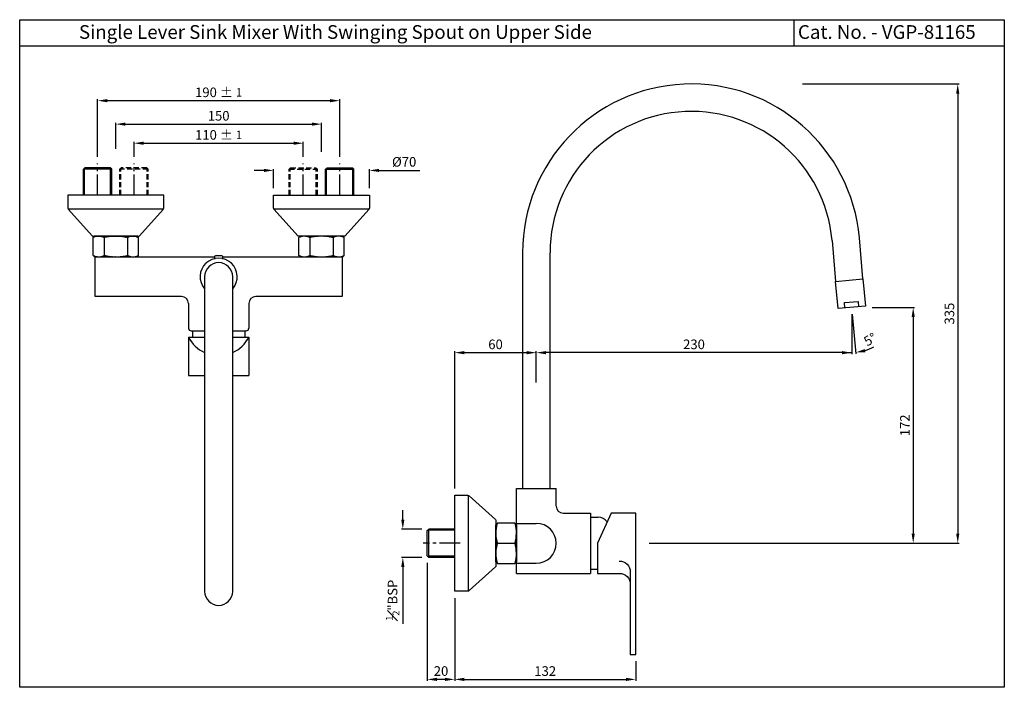
# Model space of a CAD drawing. Units: millimetres. Extents: x 23 to 741, y 50 to 537.
import ezdxf

# ---------------------------------------------------------------- set-up
doc = ezdxf.new("R2010")
doc.units = ezdxf.units.MM
doc.header["$MEASUREMENT"] = 0
doc.linetypes.add('CENTER2', pattern=[1.125, 0.75, -0.125, 0.125, -0.125])
doc.linetypes.add('DASHED2', pattern=[9.525, 6.35, -3.175])
doc.styles.get("Standard").update_dxf_attribs({"font": 'arial.ttf'})
doc.dimstyles.new('Vikas', dxfattribs={"dimtxt": 7, "dimasz": 7, "dimexe": 1, "dimexo": 5, "dimgap": 2.5, "dimtad": 3, "dimdec": 1, "dimdsep": 46, "dimtxsty": 'Standard', "dimcen": 0.09, "dimadec": 1, "dimazin": 2, "dimtfac": 1, "dimtdec": 1, "dimtofl": 0, "dimtmove": 0, "dimatfit": 1, "dimfxl": 0, "dimtolj": 1, "dimtzin": 0, "dimarcsym": 0})
pattern_1 = [(315, (-1459.38823, 1147.81395), (-0.088388348, -0.088388348), [])]

# ---------------------------------------------------------------- blocks, each defined once
blk = doc.blocks.new('*D1')
at = {"color": 0, "lineweight": -2, "transparency": 16777216}
for p, q in [((92.63, 442.67), (92.63, 461.7)), ((99.63, 460.7), (235.63, 460.7)), ((242.63, 440.56), (242.63, 461.7))]:
    blk.add_line(p, q, dxfattribs=at)
at = {"color": 0, "transparency": 16777216}
for points in [[(99.63, 461.87), (99.63, 459.54), (92.63, 460.7)], [(235.63, 461.87), (235.63, 459.54), (242.63, 460.7)]]:
    blk.add_solid(points, dxfattribs=at)
at = {"layer": 'Defpoints', "color": 0, "transparency": 16777216}
for p in [(242.63, 460.7), (92.63, 437.67), (242.63, 435.56)]:
    blk.add_point(p, dxfattribs=at)
at = {"color": 0, "transparency": 16777216, "insert": (167.63, 466.78), "char_height": 7, "attachment_point": 5}
blk.add_mtext('\\A1;150', dxfattribs=at)
blk = doc.blocks.new('*D3')
at = {"color": 0, "lineweight": -2, "transparency": 16777216}
for p, q in [((105.9, 436.96), (105.9, 447.79)), ((112.9, 446.79), (222.36, 446.79)), ((229.36, 436.96), (229.36, 447.79))]:
    blk.add_line(p, q, dxfattribs=at)
at = {"color": 0, "transparency": 16777216}
for points in [[(112.9, 447.96), (112.9, 445.62), (105.9, 446.79)], [(222.36, 447.96), (222.36, 445.62), (229.36, 446.79)]]:
    blk.add_solid(points, dxfattribs=at)
at = {"layer": 'Defpoints', "color": 0, "transparency": 16777216}
for p in [(229.36, 446.79), (105.9, 431.96), (229.36, 431.96)]:
    blk.add_point(p, dxfattribs=at)
at = {"color": 0, "transparency": 16777216, "insert": (167.63, 452.86), "char_height": 7, "attachment_point": 5}
blk.add_mtext('\\A1;110 %%P {\\H0.88x;1}', dxfattribs=at)
blk = doc.blocks.new('*D4')
at = {"color": 0, "lineweight": -2, "transparency": 16777216}
for p, q in [((79.36, 436.96), (79.36, 478.84)), ((86.36, 477.84), (248.9, 477.84)), ((255.9, 436.96), (255.9, 478.84))]:
    blk.add_line(p, q, dxfattribs=at)
at = {"color": 0, "transparency": 16777216}
for points in [[(86.36, 479.01), (86.36, 476.67), (79.36, 477.84)], [(248.9, 479.01), (248.9, 476.67), (255.9, 477.84)]]:
    blk.add_solid(points, dxfattribs=at)
at = {"layer": 'Defpoints', "color": 0, "transparency": 16777216}
for p in [(255.9, 477.84), (79.36, 431.96), (255.9, 431.96)]:
    blk.add_point(p, dxfattribs=at)
at = {"color": 0, "transparency": 16777216, "insert": (167.63, 483.91), "char_height": 7, "attachment_point": 5}
blk.add_mtext('\\A1;190 %%P {\\H0.88x;1}', dxfattribs=at)
blk = doc.blocks.new('*D6')
at = {"color": 0, "lineweight": -2, "transparency": 16777216}
for p, q in [((301.94, 172.26), (301.94, 179.26)), ((315.81, 165.26), (300.94, 165.26)), ((315.81, 144.76), (300.94, 144.76)), ((301.94, 137.76), (301.94, 96.14))]:
    blk.add_line(p, q, dxfattribs=at)
at = {"color": 0, "transparency": 16777216}
for points in [[(300.78, 172.26), (303.11, 172.26), (301.94, 165.26)], [(300.78, 137.76), (303.11, 137.76), (301.94, 144.76)]]:
    blk.add_solid(points, dxfattribs=at)
at = {"layer": 'Defpoints', "color": 0, "transparency": 16777216}
for p in [(320.81, 165.26), (301.94, 144.76), (320.81, 144.76)]:
    blk.add_point(p, dxfattribs=at)
at = {"color": 0, "transparency": 16777216, "insert": (294.47, 113.45), "char_height": 7, "attachment_point": 5, "rotation": 90}
blk.add_mtext('\\A1;{\\H0.7x;\\S1#2;}"BSP', dxfattribs=at)
blk = doc.blocks.new('*D2')
at = {"color": 0, "lineweight": -2, "transparency": 16777216}
for p, q in [((200.63, 426.94), (193.63, 426.94)), ((207.63, 413.96), (207.63, 427.94)), ((277.63, 413.96), (277.63, 427.94)), ((284.63, 426.94), (314.25, 426.94))]:
    blk.add_line(p, q, dxfattribs=at)
at = {"color": 0, "transparency": 16777216}
for points in [[(200.63, 428.11), (200.63, 425.78), (207.63, 426.94)], [(284.63, 428.11), (284.63, 425.78), (277.63, 426.94)]]:
    blk.add_solid(points, dxfattribs=at)
at = {"layer": 'Defpoints', "color": 0, "transparency": 16777216}
for p in [(207.63, 426.94), (207.63, 408.96), (277.63, 408.96)]:
    blk.add_point(p, dxfattribs=at)
at = {"color": 0, "transparency": 16777216, "insert": (302.94, 433.21), "char_height": 7, "attachment_point": 5}
blk.add_mtext('\\A1;%%C70', dxfattribs=at)
blk = doc.blocks.new('*D8')
at = {"color": 0, "lineweight": -2, "transparency": 16777216}
for p, q in [((644.31, 327.01), (675.17, 327.01)), ((674.17, 320.01), (674.17, 162.01)), ((491.51, 155.01), (675.17, 155.01))]:
    blk.add_line(p, q, dxfattribs=at)
at = {"color": 0, "transparency": 16777216}
for points in [[(673, 320.01), (675.34, 320.01), (674.17, 327.01)], [(673, 162.01), (675.34, 162.01), (674.17, 155.01)]]:
    blk.add_solid(points, dxfattribs=at)
at = {"layer": 'Defpoints', "color": 0, "transparency": 16777216}
for p in [(629.31, 327.01), (476.51, 155.01), (674.17, 155.01)]:
    blk.add_point(p, dxfattribs=at)
at = {"color": 0, "transparency": 16777216, "insert": (668.15, 241.01), "char_height": 7, "attachment_point": 5, "rotation": 90}
blk.add_mtext('\\A1;172', dxfattribs=at)
blk = doc.blocks.new('*D9')
at = {"color": 0, "lineweight": -2, "transparency": 16777216}
for p, q in [((629.31, 322.01), (629.31, 293.04)), ((399.31, 279.48), (399.31, 295.04)), ((622.31, 294.04), (406.31, 294.04))]:
    blk.add_line(p, q, dxfattribs=at)
at = {"color": 0, "transparency": 16777216}
for points in [[(406.31, 295.21), (406.31, 292.87), (399.31, 294.04)], [(622.31, 295.21), (622.31, 292.87), (629.31, 294.04)]]:
    blk.add_solid(points, dxfattribs=at)
at = {"layer": 'Defpoints', "color": 0, "transparency": 16777216}
for p in [(629.31, 327.01), (399.31, 294.04), (399.31, 274.48)]:
    blk.add_point(p, dxfattribs=at)
at = {"color": 0, "transparency": 16777216, "insert": (514.31, 300.11), "char_height": 7, "attachment_point": 5}
blk.add_mtext('\\A1;230', dxfattribs=at)
blk = doc.blocks.new('*D10')
at = {"color": 0, "lineweight": -2, "transparency": 16777216}
for p, q in [((629.31, 322.01), (629.31, 293.04)), ((629.74, 322.03), (632.27, 293.17))]:
    blk.add_line(p, q, dxfattribs=at)
for start, end in [(257.81314, 270), (287.18686, 299.37371)]:
    blk.add_arc((629.31, 327.01), 32.97, start, end, dxfattribs=at)
at = {"color": 0, "transparency": 16777216}
blk.add_solid([(639.27, 294.37), (638.83, 296.66), (632.18, 294.16)], dxfattribs=at)
at = {"layer": 'Defpoints', "color": 0, "transparency": 16777216}
for p in [(627.56, 346.93), (629.31, 347.09), (629.31, 327.01), (629.31, 327.01), (630.27, 294.05)]:
    blk.add_point(p, dxfattribs=at)
at = {"color": 0, "transparency": 16777216, "insert": (642.77, 303.7), "char_height": 7, "attachment_point": 5, "rotation": 30.00474}
blk.add_mtext('\\A1;5°', dxfattribs=at)
blk = doc.blocks.new('_None')
blk = doc.blocks.new('*D11')
at = {"color": 0, "lineweight": -2, "transparency": 16777216}
for p, q in [((593.36, 490.01), (707.66, 490.01)), ((706.66, 483.01), (706.66, 162.01)), ((481.51, 155.01), (707.66, 155.01))]:
    blk.add_line(p, q, dxfattribs=at)
at = {"color": 0, "transparency": 16777216}
for points in [[(705.5, 483.01), (707.83, 483.01), (706.66, 490.01)], [(705.5, 162.01), (707.83, 162.01), (706.66, 155.01)]]:
    blk.add_solid(points, dxfattribs=at)
at = {"layer": 'Defpoints', "color": 0, "transparency": 16777216}
for p in [(588.36, 490.01), (476.51, 155.01), (706.66, 155.01)]:
    blk.add_point(p, dxfattribs=at)
at = {"color": 0, "transparency": 16777216, "insert": (700.59, 322.51), "char_height": 7, "attachment_point": 5, "rotation": 90}
blk.add_mtext('\\A1;335', dxfattribs=at)
blk = doc.blocks.new('*D12')
at = {"color": 0, "lineweight": -2, "transparency": 16777216}
for p, q in [((339.81, 195.01), (339.81, 295.04)), ((399.31, 272.29), (399.31, 295.04)), ((346.81, 294.04), (392.31, 294.04))]:
    blk.add_line(p, q, dxfattribs=at)
at = {"color": 0, "transparency": 16777216}
for points in [[(346.81, 295.21), (346.81, 292.87), (339.81, 294.04)], [(392.31, 295.21), (392.31, 292.87), (399.31, 294.04)]]:
    blk.add_solid(points, dxfattribs=at)
at = {"layer": 'Defpoints', "color": 0, "transparency": 16777216}
for p in [(399.31, 294.04), (399.31, 267.29), (339.81, 190.01)]:
    blk.add_point(p, dxfattribs=at)
at = {"color": 0, "transparency": 16777216, "insert": (369.56, 300.11), "char_height": 7, "attachment_point": 5}
blk.add_mtext('\\A1;60', dxfattribs=at)
blk = doc.blocks.new('*D13')
at = {"color": 0, "lineweight": -2, "transparency": 16777216}
for p, q in [((339.81, 115.01), (339.81, 54.75)), ((471.81, 69.01), (471.81, 54.75)), ((346.81, 55.75), (464.81, 55.75))]:
    blk.add_line(p, q, dxfattribs=at)
at = {"color": 0, "transparency": 16777216}
for points in [[(346.81, 56.91), (346.81, 54.58), (339.81, 55.75)], [(464.81, 56.91), (464.81, 54.58), (471.81, 55.75)]]:
    blk.add_solid(points, dxfattribs=at)
at = {"layer": 'Defpoints', "color": 0, "transparency": 16777216}
for p in [(339.81, 120.01), (471.81, 74.01), (471.81, 55.75)]:
    blk.add_point(p, dxfattribs=at)
at = {"color": 0, "transparency": 16777216, "insert": (405.81, 61.82), "char_height": 7, "attachment_point": 5}
blk.add_mtext('\\A1;132', dxfattribs=at)
blk = doc.blocks.new('*D14')
at = {"color": 0, "lineweight": -2, "transparency": 16777216}
for p, q in [((319.81, 140.76), (319.81, 54.75)), ((339.81, 115.01), (339.81, 54.75)), ((332.81, 55.75), (326.81, 55.75))]:
    blk.add_line(p, q, dxfattribs=at)
at = {"color": 0, "transparency": 16777216}
for points in [[(326.81, 56.91), (326.81, 54.58), (319.81, 55.75)], [(332.81, 56.91), (332.81, 54.58), (339.81, 55.75)]]:
    blk.add_solid(points, dxfattribs=at)
at = {"layer": 'Defpoints', "color": 0, "transparency": 16777216}
for p in [(319.81, 145.76), (339.81, 120.01), (319.81, 55.75)]:
    blk.add_point(p, dxfattribs=at)
at = {"color": 0, "transparency": 16777216, "insert": (329.81, 61.82), "char_height": 7, "attachment_point": 5}
blk.add_mtext('\\A1;20', dxfattribs=at)

msp = doc.modelspace()

# ---------------------------------------------------------------- hatches: boundary and pattern name
h = msp.add_hatch()
h.set_pattern_fill('ANSI31', color=256, angle=-180, style=0)
h.set_pattern_definition(pattern_1)
h.paths.add_polyline_path([(76.13, 377.96), (77.13, 378.96), (80.13, 378.96, 0.123106)])
h.paths.add_polyline_path([(84.13, 377.96, 0.123106), (80.13, 378.96), (92.63, 378.96, 0.058621)])
h.paths.add_polyline_path([(101.13, 377.96, 0.058621), (92.63, 378.96), (105.13, 378.96, 0.123106)])
h.paths.add_polyline_path([(109.13, 377.96, 0.123106), (105.13, 378.96), (108.13, 378.96)])
h.paths.add_polyline_path([(108.13, 363.96), (105.13, 363.96, 0.123106), (109.13, 364.96)])
h.paths.add_polyline_path([(105.13, 363.96), (92.63, 363.96, 0.058621), (101.13, 364.96, 0.123106)])
h.paths.add_polyline_path([(92.63, 363.96), (80.13, 363.96, 0.123106), (84.13, 364.96, 0.058621)])
h.paths.add_polyline_path([(80.13, 363.96), (77.13, 363.96), (76.13, 364.96, 0.123106)])
h = msp.add_hatch()
h.set_pattern_fill('ANSI31', color=256, angle=-180, style=0)
h.set_pattern_definition(pattern_1)
h.paths.add_polyline_path([(259.13, 377.96), (258.13, 378.96), (255.13, 378.96, -0.123106)])
h.paths.add_polyline_path([(251.13, 377.96, -0.123106), (255.13, 378.96), (242.63, 378.96, -0.058621)])
h.paths.add_polyline_path([(234.13, 377.96, -0.058621), (242.63, 378.96), (230.13, 378.96, -0.123106)])
h.paths.add_polyline_path([(226.13, 377.96, -0.123106), (230.13, 378.96), (227.13, 378.96)])
h.paths.add_polyline_path([(227.13, 363.96), (230.13, 363.96, -0.123106), (226.13, 364.96)])
h.paths.add_polyline_path([(230.13, 363.96), (242.63, 363.96, -0.058621), (234.13, 364.96, -0.123106)])
h.paths.add_polyline_path([(242.63, 363.96), (255.13, 363.96, -0.123106), (251.13, 364.96, -0.058621)])
h.paths.add_polyline_path([(255.13, 363.96), (258.13, 363.96), (259.13, 364.96, -0.123106)])
h = msp.add_hatch()
h.set_pattern_fill('ANSI31', color=256)
h.set_pattern_definition([(45, (0.23212, 244.44999), (-0.088388348, 0.088388348), [])])
h.paths.add_polyline_path([(369.81, 147.51), (369.81, 141.51), (370.63, 140.69, -0.060266)])
h.paths.add_polyline_path([(370.81, 155.01, -0.066373), (369.81, 162.51), (369.81, 147.51, -0.066373)])
h.paths.add_polyline_path([(384.81, 162.51, -0.066373), (383.81, 155.01, -0.066373), (384.81, 147.51)])
h.paths.add_polyline_path([(384.81, 147.51, -0.060266), (383.98, 140.69), (384.81, 141.51)])
h.paths.add_polyline_path([(384.81, 168.51), (383.98, 169.34, -0.060266), (384.81, 162.51)])
h.paths.add_polyline_path([(370.63, 169.34), (369.81, 168.51), (369.81, 162.51, -0.060266)])

# ---------------------------------------------------------------- linework, layer by layer
for p, q in [((587.3, 517.89), (587.3, 536.89)), ((22.52, 517.89), (740.62, 517.89)), ((57.76, 399.02), (127.49, 399.02)), ((207.76, 399.02), (277.49, 399.02)), ((76.13, 377.96), (77.13, 378.96)), ((76.13, 364.96), (76.13, 377.96)), ((108.63, 378.96), (76.63, 378.96)), ((77.13, 378.96), (108.13, 378.96)), ((84.13, 377.96), (84.13, 364.96)), ((101.13, 377.96), (101.13, 364.96)), ((109.13, 377.96), (108.13, 378.96)), ((109.13, 364.96), (109.13, 377.96)), ((226.13, 377.96), (227.13, 378.96)), ((226.13, 364.96), (226.13, 377.96)), ((258.63, 378.96), (226.63, 378.96)), ((258.13, 378.96), (227.13, 378.96)), ((234.13, 377.96), (234.13, 364.96)), ((251.13, 377.96), (251.13, 364.96)), ((259.13, 377.96), (258.13, 378.96)), ((259.13, 364.96), (259.13, 377.96)), ((614.99, 375.96), (617.6, 346.06)), ((637.53, 347.81), (634.91, 377.7)), ((389.31, 366.97), (389.31, 195.01)), ((409.31, 195.01), (409.31, 366.97)), ((76.13, 364.96), (77.13, 363.96)), ((77.63, 363.96), (164.66, 363.96)), ((77.63, 334.96), (77.63, 363.96)), ((108.13, 363.96), (109.13, 364.96)), ((170.6, 363.96), (257.63, 363.96)), ((227.13, 363.96), (226.13, 364.96)), ((257.63, 363.96), (257.63, 334.96)), ((259.13, 364.96), (258.13, 363.96)), ((140.63, 334.96), (77.63, 334.96)), ((257.63, 334.96), (194.63, 334.96)), ((145.63, 329.96), (145.63, 311.96)), ((189.63, 329.96), (189.63, 311.96)), ((147.63, 309.96), (157.38, 309.96)), ((148.63, 309.96), (148.63, 305.46)), ((177.88, 309.96), (187.63, 309.96)), ((186.63, 309.96), (186.63, 305.46)), ((145.63, 305.46), (157.38, 305.46)), ((145.63, 305.46), (145.63, 277.46)), ((151.63, 305.46), (157.38, 305.46)), ((177.88, 305.46), (183.63, 305.46)), ((177.88, 305.46), (189.63, 305.46)), ((189.63, 305.46), (189.63, 277.46)), ((145.63, 277.46), (157.38, 277.46)), ((177.88, 277.46), (189.63, 277.46)), ((384.81, 177.01), (384.81, 195.01)), ((384.81, 195.01), (413.81, 195.01)), ((413.81, 182.01), (413.81, 195.01)), ((349.75, 120.14), (349.75, 189.88)), ((384.81, 133.01), (384.81, 177.01)), ((418.81, 177.01), (438.81, 177.01)), ((438.81, 177.01), (438.81, 133.01)), ((438.81, 174.01), (444.36, 174.01)), ((371.31, 170.01), (369.81, 168.51)), ((369.81, 141.51), (369.81, 168.51)), ((371.31, 170.01), (383.31, 170.01)), ((383.31, 170.01), (384.81, 168.51)), ((384.81, 169.51), (399.31, 169.51)), ((384.81, 168.51), (384.81, 141.51)), ((370.81, 155.01), (383.81, 155.01)), ((369.81, 141.51), (371.31, 140.01)), ((383.31, 140.01), (371.31, 140.01)), ((384.81, 141.51), (383.31, 140.01)), ((384.81, 140.51), (399.31, 140.51)), ((384.81, 133.01), (438.81, 133.01)), ((438.81, 136.01), (443.81, 136.01))]:
    msp.add_line(p, q)
at = {"linetype": 'CENTER2', "ltscale": 20}
for p, q in [((79.36, 408.96), (79.36, 431.96)), ((105.9, 408.96), (105.9, 431.96)), ((229.36, 408.96), (229.36, 431.96)), ((255.9, 408.96), (255.9, 431.96)), ((343.81, 155.01), (316.81, 155.01))]:
    msp.add_line(p, q, dxfattribs=at)
at = {"linetype": 'Continuous'}
for p, q in [((70.11, 428.96), (69.11, 427.96)), ((69.11, 408.96), (69.11, 427.96)), ((89.61, 427.96), (69.11, 427.96)), ((69.86, 408.96), (69.86, 427.96)), ((88.61, 428.96), (70.11, 428.96)), ((89.61, 427.96), (88.61, 428.96)), ((88.86, 408.96), (88.86, 427.96)), ((89.61, 408.96), (89.61, 427.96)), ((245.65, 427.96), (246.65, 428.96)), ((245.65, 408.96), (245.65, 427.96)), ((245.65, 427.96), (266.15, 427.96)), ((246.4, 408.96), (246.4, 427.96)), ((246.65, 428.96), (265.15, 428.96)), ((265.15, 428.96), (266.15, 427.96)), ((265.4, 408.96), (265.4, 427.96)), ((266.15, 408.96), (266.15, 427.96)), ((319.81, 164.26), (320.81, 165.26)), ((339.81, 165.26), (320.81, 165.26)), ((320.81, 144.76), (320.81, 165.26)), ((319.81, 145.76), (319.81, 164.26)), ((339.81, 164.51), (320.81, 164.51)), ((320.81, 144.76), (319.81, 145.76)), ((339.81, 145.51), (320.81, 145.51)), ((339.81, 144.76), (320.81, 144.76))]:
    msp.add_line(p, q, dxfattribs=at)
at = {"linetype": 'DASHED2', "ltscale": 0.6}
for p, q in [((96.65, 428.96), (95.65, 427.96)), ((95.65, 408.96), (95.65, 427.96)), ((116.15, 427.96), (95.65, 427.96)), ((96.4, 408.96), (96.4, 427.96)), ((115.15, 428.96), (96.65, 428.96)), ((115.15, 428.96), (116.15, 427.96)), ((115.4, 408.96), (115.4, 427.96)), ((116.15, 408.96), (116.15, 427.96)), ((220.11, 428.96), (219.11, 427.96)), ((219.11, 408.96), (219.11, 427.96)), ((219.11, 427.96), (239.61, 427.96)), ((219.86, 408.96), (219.86, 427.96)), ((220.11, 428.96), (238.61, 428.96)), ((238.61, 428.96), (239.61, 427.96)), ((238.86, 408.96), (238.86, 427.96)), ((239.61, 408.96), (239.61, 427.96))]:
    msp.add_line(p, q, dxfattribs=at)
for points in [[(22.52, 536.89), (740.62, 536.89), (740.62, 49.96), (22.52, 49.96)], [(619.35, 326.14), (617.6, 346.06), (637.53, 347.81), (639.27, 327.88)]]:
    msp.add_lwpolyline(points, close=True)
for points in [[(76.08, 378.96), (109.17, 378.96, 0.212557), (109.91, 379.29), (127.11, 398.39, 0.185339), (127.63, 399.73), (127.63, 408.96), (57.63, 408.96), (57.63, 399.73, 0.185339), (58.14, 398.39), (75.34, 379.29, 0.212557)], [(259.17, 378.96), (226.08, 378.96, -0.212557), (225.34, 379.29), (208.14, 398.39, -0.185339), (207.63, 399.73), (207.63, 408.96), (277.63, 408.96), (277.63, 399.73, -0.185339), (277.11, 398.39), (259.91, 379.29, -0.212557)], [(177.88, 119.96), (177.88, 349.46, 1), (157.38, 349.46), (157.38, 119.96, 1)], [(369.81, 171.55), (369.81, 138.47, -0.212557), (369.48, 137.73), (350.37, 120.52, -0.185339), (349.03, 120.01), (339.81, 120.01), (339.81, 190.01), (349.03, 190.01, -0.185339), (350.37, 189.5), (369.48, 172.3, -0.212557)]]:
    msp.add_lwpolyline(points, format="xyb", close=True)
msp.add_lwpolyline([(170.13, 362.73, 0.414214), (170.63, 363.23), (170.63, 363.73, 0.414214), (169.63, 364.73), (165.63, 364.73, 0.414214), (164.63, 363.73), (164.63, 363.23, 0.414214), (165.13, 362.73)], format="xyb")
msp.add_lwpolyline([(624.33, 326.58), (623.98, 330.56), (633.94, 331.43), (634.29, 327.45)])
at = {"ltscale": 0.5}
msp.add_lwpolyline([(459.81, 142.05, -0.414214), (467.81, 134.05), (467.81, 74.01), (471.81, 74.01), (471.81, 177.01), (453.81, 177.01), (443.81, 155.01), (443.81, 133.01), (459.81, 133.01, -0.414214), (467.81, 125.01)], format="xyb", dxfattribs=at)
for centre, radius, start, end in [((512.34, 366.97), 123.04, 5, 180), ((512.34, 366.97), 103.04, 5, 180), ((80.13, 370.46), 8.5, 61.92751, 118.07249), ((92.63, 342.34), 36.63, 76.58033, 103.41967), ((105.13, 370.46), 8.5, 61.92751, 118.07249), ((230.13, 370.46), 8.5, 61.92751, 118.07249), ((242.63, 342.34), 36.63, 76.58033, 103.41967), ((255.13, 370.46), 8.5, 61.92751, 118.07249), ((80.13, 372.46), 8.5, 241.92751, 298.07249), ((92.63, 400.59), 36.63, 256.58033, 283.41967), ((105.13, 372.46), 8.5, 241.92751, 298.07249), ((167.63, 349.46), 13.5, 319.39894, 220.60106), ((230.13, 372.46), 8.5, 241.92751, 298.07249), ((242.63, 400.59), 36.63, 256.58033, 283.41967), ((255.13, 372.46), 8.5, 241.92751, 298.07249), ((140.63, 329.96), 5, 0, 90), ((194.63, 329.96), 5, 90, 180), ((147.63, 311.96), 2, 180, 270), ((187.63, 311.96), 2, 270, 0), ((168.1, 316.93), 25.24, 207.04053, 244.84496), ((167.15, 316.93), 25.24, 295.15504, 332.95947), ((418.81, 182.01), 5, 180, 270), ((444.36, 166.01), 8, 35.6692, 90), ((398.43, 162.51), 28.62, 166.20475, 195.18929), ((356.18, 162.51), 28.62, 344.81071, 13.79525), ((399.31, 155.01), 14.5, 270, 90), ((398.43, 147.51), 28.62, 164.81071, 193.79525), ((356.18, 147.51), 28.62, 346.20475, 15.18929)]:
    msp.add_arc(centre, radius, start, end)

# ---------------------------------------------------------------- texts
for s, p in [('Single Lever Sink Mixer With Swinging Spout on Upper Side', (65.76, 522.91)), ('Cat. No. - VGP-81165', (590.12, 522.91))]:
    msp.add_text(s, height=10).set_placement(p)

# ---------------------------------------------------------------- dimensions: what is measured, and where the dimension line sits
dim = msp.add_linear_dim(base=(255.9, 477.84), p1=(79.36, 431.96), p2=(255.9, 431.96), text='190 %%P {\\H0.88x;1}', dimstyle='Vikas', override={"dimtxt": 7, "dimasz": 7, "dimdec": 0})
dim.commit()
dim.dimension.update_dxf_attribs({"geometry": '*D4', "text_midpoint": (167.63, 483.91)})
for base, p1, p2, angle, picture, middle in [((706.66, 155.01), (588.36, 490.01), (476.51, 155.01), 90, '*D11', (700.59, 322.51)), ((399.31, 294.04), (629.31, 327.01), (399.31, 274.48), 180, '*D9', (514.31, 300.11))]:
    dim = msp.add_linear_dim(base=base, p1=p1, p2=p2, angle=angle, dimstyle='Vikas')
    dim.commit()
    dim.dimension.update_dxf_attribs({"geometry": picture, "text_midpoint": middle})
for base, p1, p2, override, picture, middle in [((242.63, 460.7), (92.63, 437.67), (242.63, 435.56), {"dimtxt": 7, "dimasz": 7, "dimdec": 0}, '*D1', (167.63, 466.78)), ((399.30719875, 294.03858971), (339.80719875, 190.01079494), (399.30719875, 267.2890094), {"dimdec": 0}, '*D12', (369.55719875, 300.11260063))]:
    dim = msp.add_linear_dim(base=base, p1=p1, p2=p2, dimstyle='Vikas', override=override)
    dim.commit()
    dim.dimension.update_dxf_attribs({"geometry": picture, "text_midpoint": middle})
for base, p1, p2, text, picture, middle in [((229.36, 446.79), (105.9, 431.96), (229.36, 431.96), '110 %%P {\\H0.88x;1}', '*D3', (167.63, 446.79)), ((207.63, 426.94), (277.63, 408.96), (207.63, 408.96), '%%C<>', '*D2', (302.94, 426.94))]:
    dim = msp.add_linear_dim(base=base, p1=p1, p2=p2, text=text, dimstyle='Vikas', override={"dimtxt": 7, "dimasz": 7, "dimdec": 0})
    dim.commit()
    dim.dimension.update_dxf_attribs({"geometry": picture, "text_midpoint": middle, "dimtype": 160})
dim = msp.add_angular_dim_2l(base=(630.27, 294.05), line1=((629.31, 327.01), (627.56, 346.93)), line2=((629.31, 327.01), (629.31, 347.09)), dimstyle='Vikas', override={"dimblk1": 'None', "dimsah": 1})
dim.commit()
dim.dimension.update_dxf_attribs({"geometry": '*D10', "text_midpoint": (645.8, 298.46), "dimtype": 162})
dim = msp.add_linear_dim(base=(674.17, 155.01), p1=(629.31, 327.01), p2=(476.51, 155.01), angle=90, dimstyle='Vikas', override={"dimexo": 15})
dim.commit()
dim.dimension.update_dxf_attribs({"geometry": '*D8', "text_midpoint": (668.15, 241.01)})
dim = msp.add_linear_dim(base=(301.94, 144.76), p1=(320.81, 165.26), p2=(320.81, 144.76), angle=90, text='{\\H0.7x;\\S1#2;}"BSP', dimstyle='Vikas', override={"dimtxt": 7, "dimasz": 7, "dimdec": 0})
dim.commit()
dim.dimension.update_dxf_attribs({"geometry": '*D6', "text_midpoint": (301.94, 113.45), "dimtype": 160})
for base, p2, picture, middle in [((319.81, 55.75), (319.81, 145.76), '*D14', (329.81, 61.82)), ((471.81, 55.75), (471.81, 74.01), '*D13', (405.81, 61.82))]:
    dim = msp.add_linear_dim(base=base, p1=(339.81, 120.01), p2=p2, dimstyle='Vikas')
    dim.commit()
    dim.dimension.update_dxf_attribs({"geometry": picture, "text_midpoint": middle})

doc.saveas('drawing.dxf')
